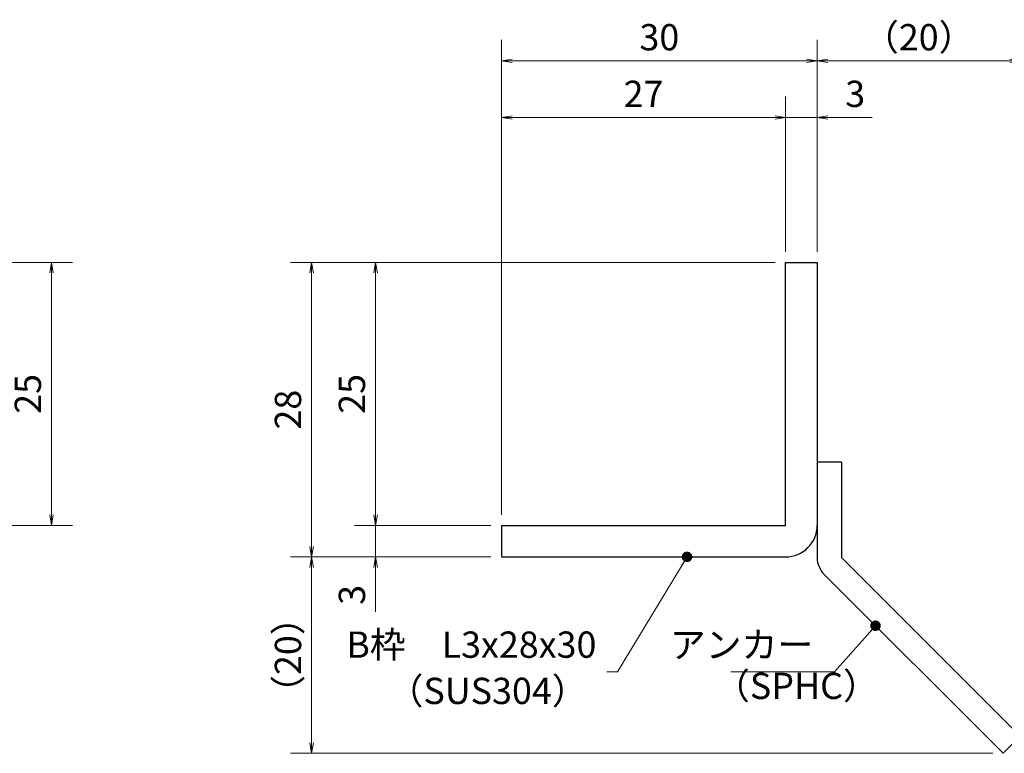
# Model space of a CAD drawing. Extents: x 0 to 2100, y 0 to 1485.
# Drawn here: x 932 to 1399, y 214 to 563 of the extents above; entities that cross this region are included whole.
import ezdxf

# ---------------------------------------------------------------- set-up
doc = ezdxf.new("R2010")
doc.units = 0
doc.header["$LTSCALE"] = 15
doc.header["$MEASUREMENT"] = 0
doc.layers.get('0').update_dxf_attribs({"color": 5, "linetype": 'CONTINUOUS'})
doc.layers.get('DEFPOINTS').update_dxf_attribs({"color": 250, "linetype": 'CONTINUOUS'})
for name, color, linetype, lineweight in [('アンカー', 7, 'CONTINUOUS', 25), ('寸法注釈', 30, 'CONTINUOUS', 18), ('枠', 7, 'CONTINUOUS', 25)]:
    doc.layers.add(name, color=color, linetype=linetype, lineweight=lineweight)
doc.styles.add('BIGFONT', font='romans.shx', dxfattribs={"width": 0.7336, "bigfont": 'extfont.shx'})
doc.styles.get("Standard").update_dxf_attribs({"font": 'ROMANS.SHX', "width": 0.8, "height": 12.5, "bigfont": 'EXTFONT.SHX'})
doc.dimstyles.get("Standard").update_dxf_attribs({"dimscale": 5, "dimtxt": 12.5, "dimasz": 2, "dimexe": 0.5, "dimexo": 0.5, "dimgap": 0.5, "dimtad": 3, "dimdec": 4, "dimdsep": 46, "dimtxsty": 'Standard', "dimblk1": 'OPEN', "dimblk2": 'OPEN', "dimsah": 1, "dimcen": 0, "dimclrd": 30, "dimclre": 30, "dimclrt": 256, "dimadec": 4, "dimazin": 2, "dimtfac": 1, "dimtdec": 4, "dimtmove": 0, "dimatfit": 3, "dimldrblk": 'OPEN', "dimfxl": 0, "dimtolj": 1, "dimlwd": -1, "dimlwe": -1, "dimarcsym": 0})

# ---------------------------------------------------------------- blocks, each defined once
blk = doc.blocks.new('_OPEN')
at = {"color": 0, "linetype": 'ByBlock'}
for p, q in [((-1, 0.167), (0, 0)), ((0, 0), (-1, -0.167)), ((0, 0), (-1, 0))]:
    blk.add_line(p, q, dxfattribs=at)
blk = doc.blocks.new('*D115')
at = {"layer": 'DEFPOINTS', "color": 0}
for p in [(1407.07, 542.96), (1310.55, 447.13), (1407.07, 221.87)]:
    blk.add_point(p, dxfattribs=at)
at = {"layer": '寸法注釈', "color": 30}
for p, q in [((1310.55, 452.13), (1310.55, 552.96)), ((1407.07, 226.87), (1407.07, 552.96)), ((1315.55, 542.96), (1402.07, 542.96))]:
    blk.add_line(p, q, dxfattribs=at)
at = {"layer": '寸法注釈', "color": 30, "xscale": 5, "yscale": 5, "zscale": 5, "rotation": 180}
blk.add_blockref('_OPEN', (1310.55, 542.96), dxfattribs=at)
at = {"layer": '寸法注釈', "color": 30, "xscale": 5, "yscale": 5, "zscale": 5}
blk.add_blockref('_OPEN', (1407.07, 542.96), dxfattribs=at)
at = {"layer": '寸法注釈', "color": 7, "insert": (1358.81, 554.21), "char_height": 12.5, "attachment_point": 5, "style": 'BIGFONT'}
blk.add_mtext('\\A1;（20）', dxfattribs=at)
blk = doc.blocks.new('_Dot')
at = {"color": 0, "linetype": 'ByBlock', "lineweight": -2}
blk.add_line((-0.5, 0), (-1, 0), dxfattribs=at)
at = {"color": 0, "linetype": 'ByBlock', "const_width": 0.5}
blk.add_lwpolyline([(-0.25, 0, 1), (0.25, 0, 1)], format="xyb", close=True, dxfattribs=at)
blk = doc.blocks.new('A$C6EB770D1')
at = {"layer": 'アンカー'}
for p, q in [((26.051, 19.304), (9.047, 2.3)), ((27.678, 17.678), (26.051, 19.304)), ((27.678, 17.678), (10.674, 0.674)), ((0, 2.3), (9.047, 2.3)), ((0, 2.3), (0, 0)), ((0, 0), (9.047, 0))]:
    blk.add_line(p, q, dxfattribs=at)
blk.add_arc((9.047, 2.3), 2.3, 270, 315, dxfattribs=at)
blk = doc.blocks.new('*D116')
at = {"layer": 'DEFPOINTS', "color": 0}
for p in [(1310.55, 516.04), (1295.55, 447.13), (1310.55, 447.13)]:
    blk.add_point(p, dxfattribs=at)
at = {"layer": '寸法注釈', "color": 30}
for p, q in [((1295.55, 452.13), (1295.55, 526.04)), ((1310.55, 452.13), (1310.55, 526.04)), ((1290.55, 516.04), (1285.55, 516.04)), ((1295.55, 516.04), (1310.55, 516.04)), ((1315.55, 516.04), (1336.67, 516.04))]:
    blk.add_line(p, q, dxfattribs=at)
at = {"layer": '寸法注釈', "color": 30, "xscale": 5, "yscale": 5, "zscale": 5}
blk.add_blockref('_OPEN', (1295.55, 516.04), dxfattribs=at)
at = {"layer": '寸法注釈', "color": 30, "xscale": 5, "yscale": 5, "zscale": 5, "rotation": 180}
blk.add_blockref('_OPEN', (1310.55, 516.04), dxfattribs=at)
at = {"layer": '寸法注釈', "color": 7, "insert": (1328.61, 527.29), "char_height": 12.5, "attachment_point": 5, "style": 'BIGFONT'}
blk.add_mtext('\\A1;3', dxfattribs=at)
blk = doc.blocks.new('*D117')
at = {"layer": 'DEFPOINTS', "color": 0}
for p in [(1160.55, 516.04), (1295.55, 447.13), (1160.55, 322.13)]:
    blk.add_point(p, dxfattribs=at)
at = {"layer": '寸法注釈', "color": 30}
for p, q in [((1160.55, 327.13), (1160.55, 526.04)), ((1295.55, 452.13), (1295.55, 526.04)), ((1290.55, 516.04), (1165.55, 516.04))]:
    blk.add_line(p, q, dxfattribs=at)
at = {"layer": '寸法注釈', "color": 30, "xscale": 5, "yscale": 5, "zscale": 5, "rotation": 180}
blk.add_blockref('_OPEN', (1160.55, 516.04), dxfattribs=at)
at = {"layer": '寸法注釈', "color": 30, "xscale": 5, "yscale": 5, "zscale": 5}
blk.add_blockref('_OPEN', (1295.55, 516.04), dxfattribs=at)
at = {"layer": '寸法注釈', "color": 7, "insert": (1228.05, 527.29), "char_height": 12.5, "attachment_point": 5, "style": 'BIGFONT'}
blk.add_mtext('\\A1;27', dxfattribs=at)
blk = doc.blocks.new('*D118')
at = {"layer": 'DEFPOINTS', "color": 0}
for p in [(1160.55, 542.96), (1310.55, 447.13), (1160.55, 322.13)]:
    blk.add_point(p, dxfattribs=at)
at = {"layer": '寸法注釈', "color": 30}
for p, q in [((1160.55, 327.13), (1160.55, 552.96)), ((1310.55, 452.13), (1310.55, 552.96)), ((1305.55, 542.96), (1165.55, 542.96))]:
    blk.add_line(p, q, dxfattribs=at)
at = {"layer": '寸法注釈', "color": 30, "xscale": 5, "yscale": 5, "zscale": 5, "rotation": 180}
blk.add_blockref('_OPEN', (1160.55, 542.96), dxfattribs=at)
at = {"layer": '寸法注釈', "color": 30, "xscale": 5, "yscale": 5, "zscale": 5}
blk.add_blockref('_OPEN', (1310.55, 542.96), dxfattribs=at)
at = {"layer": '寸法注釈', "color": 7, "insert": (1235.55, 554.21), "char_height": 12.5, "attachment_point": 5, "style": 'BIGFONT'}
blk.add_mtext('\\A1;30', dxfattribs=at)
blk = doc.blocks.new('*D119')
at = {"layer": 'DEFPOINTS', "color": 0}
for p in [(1295.55, 447.13), (1100.71, 322.13), (1160.55, 322.13)]:
    blk.add_point(p, dxfattribs=at)
at = {"layer": '寸法注釈', "color": 30}
for p, q in [((1290.55, 447.13), (1090.71, 447.13)), ((1100.71, 442.13), (1100.71, 327.13)), ((1155.55, 322.13), (1090.71, 322.13))]:
    blk.add_line(p, q, dxfattribs=at)
at = {"layer": '寸法注釈', "color": 30, "xscale": 5, "yscale": 5, "zscale": 5}
for p, rotation in [((1100.71, 447.13), 90), ((1100.71, 322.13), 270)]:
    blk.add_blockref('_OPEN', p, dxfattribs=dict(at, rotation=rotation))
at = {"layer": '寸法注釈', "color": 7, "insert": (1089.46, 384.63), "char_height": 12.5, "attachment_point": 5, "rotation": 90, "style": 'BIGFONT'}
blk.add_mtext('\\A1;25', dxfattribs=at)
blk = doc.blocks.new('*D120')
at = {"layer": 'DEFPOINTS', "color": 0}
for p in [(1295.55, 447.13), (1070.33, 307.13), (1160.55, 307.13)]:
    blk.add_point(p, dxfattribs=at)
at = {"layer": '寸法注釈', "color": 30}
for p, q in [((1290.55, 447.13), (1060.33, 447.13)), ((1070.33, 442.13), (1070.33, 312.13)), ((1155.55, 307.13), (1060.33, 307.13))]:
    blk.add_line(p, q, dxfattribs=at)
at = {"layer": '寸法注釈', "color": 30, "xscale": 5, "yscale": 5, "zscale": 5}
for p, rotation in [((1070.33, 447.13), 90), ((1070.33, 307.13), 270)]:
    blk.add_blockref('_OPEN', p, dxfattribs=dict(at, rotation=rotation))
at = {"layer": '寸法注釈', "color": 7, "insert": (1059.08, 377.13), "char_height": 12.5, "attachment_point": 5, "rotation": 90, "style": 'BIGFONT'}
blk.add_mtext('\\A1;28', dxfattribs=at)
blk = doc.blocks.new('*D121')
at = {"layer": 'DEFPOINTS', "color": 0}
for p in [(1070.33, 307.13), (1160.55, 307.13), (1398.94, 213.74)]:
    blk.add_point(p, dxfattribs=at)
at = {"layer": '寸法注釈', "color": 30}
for p, q in [((1155.55, 307.13), (1060.33, 307.13)), ((1070.33, 218.74), (1070.33, 302.13)), ((1393.94, 213.74), (1060.33, 213.74))]:
    blk.add_line(p, q, dxfattribs=at)
at = {"layer": '寸法注釈', "color": 30, "xscale": 5, "yscale": 5, "zscale": 5}
for p, rotation in [((1070.33, 307.13), 90), ((1070.33, 213.74), 270)]:
    blk.add_blockref('_OPEN', p, dxfattribs=dict(at, rotation=rotation))
at = {"layer": '寸法注釈', "color": 7, "insert": (1059.08, 260.43), "char_height": 12.5, "attachment_point": 5, "rotation": 90, "style": 'BIGFONT'}
blk.add_mtext('\\A1;（20）', dxfattribs=at)
blk = doc.blocks.new('*D122')
at = {"layer": 'DEFPOINTS', "color": 0}
for p in [(1160.55, 322.13), (1100.71, 307.13), (1160.55, 307.13)]:
    blk.add_point(p, dxfattribs=at)
at = {"layer": '寸法注釈', "color": 30}
for p, q in [((1100.71, 327.13), (1100.71, 332.13)), ((1155.55, 322.13), (1090.71, 322.13)), ((1100.71, 322.13), (1100.71, 307.13)), ((1155.55, 307.13), (1090.71, 307.13)), ((1100.71, 302.13), (1100.71, 281.01))]:
    blk.add_line(p, q, dxfattribs=at)
at = {"layer": '寸法注釈', "color": 30, "xscale": 5, "yscale": 5, "zscale": 5}
for p, rotation in [((1100.71, 322.13), 270), ((1100.71, 307.13), 90)]:
    blk.add_blockref('_OPEN', p, dxfattribs=dict(at, rotation=rotation))
at = {"layer": '寸法注釈', "color": 7, "insert": (1089.46, 289.07), "char_height": 12.5, "attachment_point": 5, "rotation": 90, "style": 'BIGFONT'}
blk.add_mtext('\\A1;3', dxfattribs=at)
blk = doc.blocks.new('*D131')
at = {"layer": 'DEFPOINTS', "color": 0}
for p in [(896.56, 447.13), (896.56, 322.13), (946.73, 322.13)]:
    blk.add_point(p, dxfattribs=at)
at = {"layer": '寸法注釈', "color": 30}
for p, q in [((901.56, 447.13), (956.73, 447.13)), ((946.73, 442.13), (946.73, 327.13)), ((901.56, 322.13), (956.73, 322.13))]:
    blk.add_line(p, q, dxfattribs=at)
at = {"layer": '寸法注釈', "color": 30, "xscale": 5, "yscale": 5, "zscale": 5}
for p, rotation in [((946.73, 447.13), 90), ((946.73, 322.13), 270)]:
    blk.add_blockref('_OPEN', p, dxfattribs=dict(at, rotation=rotation))
at = {"layer": '寸法注釈', "color": 7, "insert": (935.48, 384.63), "char_height": 12.5, "attachment_point": 5, "rotation": 90, "style": 'BIGFONT'}
blk.add_mtext('\\A1;25', dxfattribs=at)

msp = doc.modelspace()

# ---------------------------------------------------------------- linework, layer by layer
at = {"layer": '枠'}
for p, q in [((1295.55, 447.13), (1310.55, 447.13)), ((1295.55, 322.13), (1295.55, 447.13)), ((1310.55, 447.13), (1310.55, 322.13)), ((1160.55, 322.13), (1295.55, 322.13)), ((1160.55, 322.13), (1160.55, 307.13)), ((1160.55, 307.13), (1295.55, 307.13))]:
    msp.add_line(p, q, dxfattribs=at)
msp.add_arc((1295.55, 322.13), 15, 270, 0, dxfattribs=at)

# ---------------------------------------------------------------- block references
at = {"layer": 'アンカー', "xscale": 5, "yscale": 5, "zscale": 5, "rotation": 270}
msp.add_blockref('A$C6EB770D1', (1310.55, 352.13), dxfattribs=at)

# ---------------------------------------------------------------- texts
at = {"layer": '寸法注釈', "color": 7, "char_height": 12.5, "style": 'BIGFONT'}
for s, insert, attachment_point in [('B枠\u3000L3x28x30', (1205.65, 263.79), 6), ('アンカー', (1308.72, 263.76), 6), ('（SPHC）', (1261.51, 235.66), 7), ('（SUS304）', (1106.39, 233.27), 7)]:
    msp.add_mtext(s, dxfattribs=dict(at, insert=insert, attachment_point=attachment_point))

# ---------------------------------------------------------------- dimensions: what is measured, and where the dimension line sits
at = {"layer": '寸法注釈'}
for base, p1, p2, picture, middle in [((1160.55, 542.96), (1310.55, 447.13), (1160.55, 322.13), '*D118', (1235.55, 554.21)), ((1160.55, 516.04), (1295.55, 447.13), (1160.55, 322.13), '*D117', (1228.05, 527.29)), ((1310.55, 516.04), (1295.55, 447.13), (1310.55, 447.13), '*D116', (1328.61, 527.29))]:
    dim = msp.add_linear_dim(base=base, p1=p1, p2=p2, dimstyle='Standard', override={"dimscale": 5, "dimtxt": 2.5, "dimasz": 1, "dimexe": 2, "dimexo": 1, "dimgap": 1, "dimtad": 3, "dimtih": 0, "dimtoh": 0, "dimdec": 1, "dimlfac": 0.2, "dimzin": 8, "dimtxsty": 'BIGFONT', "dimblk": 'Dot', "dimcen": -0.09, "dimclrd": 30, "dimclre": 30, "dimclrt": 7, "dimadec": 1, "dimtdec": 1, "dimtofl": 1, "dimldrblk": 'Dot', "dimtvp": 1, "dimtzin": 8}, dxfattribs=at)
    dim.commit()
    dim.dimension.update_dxf_attribs({"geometry": picture, "text_midpoint": middle})
dim = msp.add_linear_dim(base=(1407.07, 542.96), p1=(1310.55, 447.13), p2=(1407.07, 221.87), text='（20）', dimstyle='Standard', override={"dimscale": 5, "dimtxt": 2.5, "dimasz": 1, "dimexe": 2, "dimexo": 1, "dimgap": 1, "dimtad": 3, "dimtih": 0, "dimtoh": 0, "dimdec": 1, "dimlfac": 0.2, "dimzin": 8, "dimtxsty": 'BIGFONT', "dimblk": 'Dot', "dimcen": -0.09, "dimclrd": 30, "dimclre": 30, "dimclrt": 7, "dimadec": 1, "dimtdec": 1, "dimtofl": 1, "dimldrblk": 'Dot', "dimtvp": 1, "dimtzin": 8}, dxfattribs=at)
dim.commit()
dim.dimension.update_dxf_attribs({"geometry": '*D115', "text_midpoint": (1358.81, 554.21)})
for base, p1, p2, picture, middle in [((946.73, 322.13), (896.56, 447.13), (896.56, 322.13), '*D131', (935.48, 384.63)), ((1070.33, 307.13), (1295.55, 447.13), (1160.55, 307.13), '*D120', (1059.08, 377.13)), ((1100.71, 322.13), (1295.55, 447.13), (1160.55, 322.13), '*D119', (1089.46, 384.63)), ((1100.71, 307.13), (1160.55, 322.13), (1160.55, 307.13), '*D122', (1089.46, 289.07))]:
    dim = msp.add_linear_dim(base=base, p1=p1, p2=p2, angle=90, dimstyle='Standard', override={"dimscale": 5, "dimtxt": 2.5, "dimasz": 1, "dimexe": 2, "dimexo": 1, "dimgap": 1, "dimtad": 3, "dimtih": 0, "dimtoh": 0, "dimdec": 1, "dimlfac": 0.2, "dimzin": 8, "dimtxsty": 'BIGFONT', "dimblk": 'Dot', "dimcen": -0.09, "dimclrd": 30, "dimclre": 30, "dimclrt": 7, "dimadec": 1, "dimtdec": 1, "dimtofl": 1, "dimldrblk": 'Dot', "dimtvp": 1, "dimtzin": 8}, dxfattribs=at)
    dim.commit()
    dim.dimension.update_dxf_attribs({"geometry": picture, "text_midpoint": middle})
dim = msp.add_linear_dim(base=(1070.33, 307.13), p1=(1398.94, 213.74), p2=(1160.55, 307.13), angle=90, text='（20）', dimstyle='Standard', override={"dimscale": 5, "dimtxt": 2.5, "dimasz": 1, "dimexe": 2, "dimexo": 1, "dimgap": 1, "dimtad": 3, "dimtih": 0, "dimtoh": 0, "dimdec": 1, "dimlfac": 0.2, "dimzin": 8, "dimtxsty": 'BIGFONT', "dimblk": 'Dot', "dimcen": -0.09, "dimclrd": 30, "dimclre": 30, "dimclrt": 7, "dimadec": 1, "dimtdec": 1, "dimtofl": 1, "dimldrblk": 'Dot', "dimtvp": 1, "dimtzin": 8}, dxfattribs=at)
dim.commit()
dim.dimension.update_dxf_attribs({"geometry": '*D121', "text_midpoint": (1059.08, 260.43)})

# ---------------------------------------------------------------- leaders
msp.add_leader([(1248.7, 307.13), (1215.65, 252.54), (1210.65, 252.54)], dimstyle='Standard', override={"dimscale": 5, "dimtxt": 2.5, "dimasz": 1, "dimexe": 2, "dimexo": 1, "dimgap": 1, "dimtad": 3, "dimtih": 0, "dimtoh": 0, "dimdec": 1, "dimlfac": 0.2, "dimzin": 8, "dimtxsty": 'BIGFONT', "dimcen": -0.09, "dimclrd": 30, "dimclre": 30, "dimclrt": 7, "dimadec": 1, "dimtdec": 1, "dimtofl": 1, "dimldrblk": 'Dot', "dimtvp": 1, "dimtzin": 8}, dxfattribs=at)
at = {"layer": '寸法注釈', "annotation_type": 0, "has_hookline": 1, "hookline_direction": 1, "text_width": 39.13}
msp.add_leader([(1338.27, 274.41), (1318.72, 252.51), (1313.72, 252.51)], dimstyle='Standard', override={"dimscale": 5, "dimtxt": 2.5, "dimasz": 1, "dimexe": 2, "dimexo": 1, "dimgap": 1, "dimtad": 3, "dimtih": 0, "dimtoh": 0, "dimdec": 1, "dimlfac": 0.2, "dimzin": 8, "dimtxsty": 'BIGFONT', "dimcen": -0.09, "dimclrd": 30, "dimclre": 30, "dimclrt": 7, "dimadec": 1, "dimtdec": 1, "dimtofl": 1, "dimldrblk": 'Dot', "dimtvp": 1, "dimtzin": 8}, dxfattribs=at)

doc.saveas('drawing.dxf')
